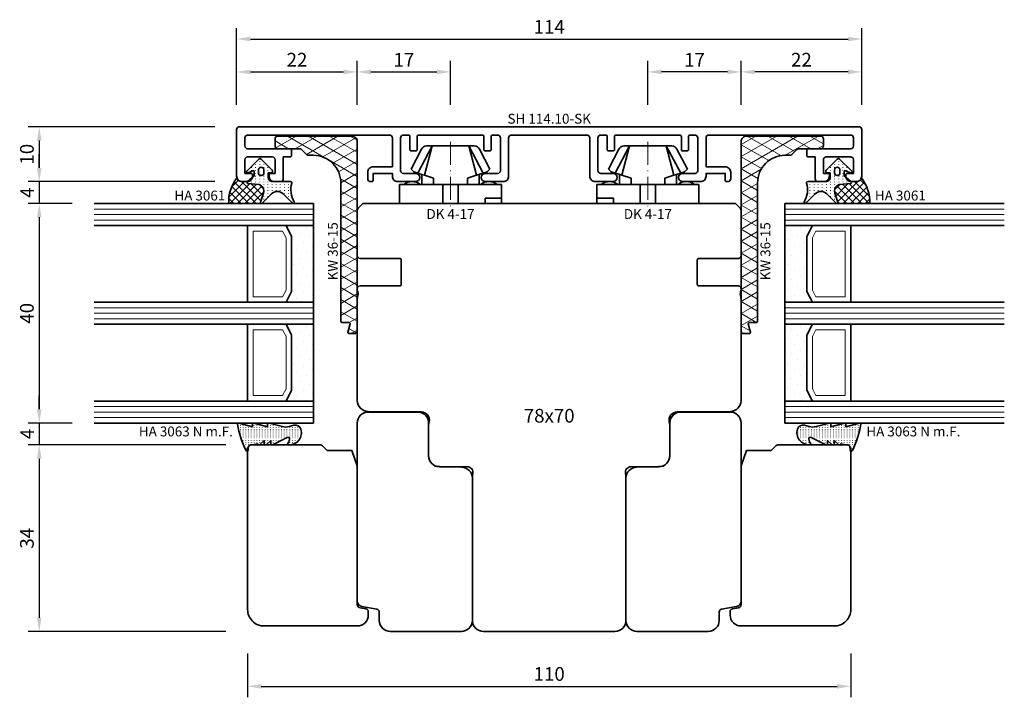
# Model space of a CAD drawing. Units: millimetres. Extents: x -85 to 3269, y -10100 to 93.
# Drawn here: x 1613 to 1793, y -4208 to -4084 of the extents above; entities that cross this region are included whole.
import ezdxf
from ezdxf.enums import TextEntityAlignment as Align

# ---------------------------------------------------------------- set-up
doc = ezdxf.new("R2010")
doc.units = ezdxf.units.MM
doc.linetypes.add('Strich-Punkt-Linie', pattern=[6.3, 4.2, -1.05, 0, -1.05])
doc.layers.get('Defpoints').update_dxf_attribs({"color": 141})
for name, color, linetype, lineweight in [('FT_00_Artikelnummern', 6, 'Continuous', 35), ('FT_00_Bemaßungen', 3, 'Continuous', 25), ('FT_00_Bemerkungen', 3, 'Continuous', 25), ('FT_00_Schraffuren', 8, 'Continuous', 18), ('FT_01_Holz', 43, 'Continuous', 35), ('FT_02_Glas', 140, 'Continuous', 35), ('FT_03_Aluminium', 240, 'Continuous', 35), ('FT_05_Dichtungen', 154, 'Continuous', 35), ('FT_06_Kunststoff', 4, 'Continuous', 35), ('FT__Mittellinien', 8, 'Strich-Punkt-Linie', 18)]:
    doc.layers.add(name, color=color, linetype=linetype, lineweight=lineweight)
doc.layers.get('0').off()
doc.styles.add('FT_2020_01.8', font='tahoma.ttf', dxfattribs={"height": 1.8})
doc.styles.add('FT_2020_02.5', font='tahoma.ttf', dxfattribs={"height": 2.5})
doc.dimstyles.new('FT_1zu1', dxfattribs={"dimtxt": 2.5, "dimasz": 2.5, "dimexe": 2, "dimexo": 4, "dimtad": 1, "dimtxsty": 'FT_2020_02.5', "dimcen": 2.5, "dimclrt": 6, "dimadec": 0, "dimazin": 0, "dimtfac": 1, "dimtix": 1, "dimtmove": 0, "dimatfit": 0, "dimfxl": 0, "dimarcsym": 0})

# ---------------------------------------------------------------- blocks, each defined once
blk = doc.blocks.new('GUTMANN_Halter_DK 4-17')
for p, q in [((-3.5, 8.5), (-3.5, 9.3)), ((0, 9.3), (-3.5, 9.3)), ((-1, 7.92), (-1, 9.3)), ((0, 9.3), (0, 2.35)), ((-6.3, 7.2), (-9.92, 5.28)), ((-6.3, 7.2), (-5.8, 6.7)), ((-3.5, 5.5), (-3.5, 8.5)), ((-1, 7.48), (-1, 7.92)), ((-1, 6.3), (-1, 7.48)), ((-10.5, 3.33), (-5.57, 5.98)), ((-5.57, 5.98), (-5.8, 6.7)), ((-5.41, 5.51), (-5.57, 5.98)), ((-5.17, 4.75), (-5.41, 5.51)), ((-3.5, 4.5), (-3.5, 5.5)), ((0, 6.3), (-1, 6.3)), ((-10.5, 3.33), (-5.17, 4.75)), ((-10.5, 4.1), (-10.5, 4.37)), ((-10.5, 3.33), (-10.5, 4.1)), ((-10.5, 3.33), (-10.5, 4.1)), ((-5.31, 5.2), (-3.5, 5.2)), ((-4.62, 3.07), (-5.17, 4.75)), ((-3.5, 3.18), (-3.5, 4.5)), ((-10.5, 0), (-10.5, 3.33)), ((-10.5, 0), (-10.5, 3.33)), ((-3.5, 3.07), (-4.62, 3.07)), ((-3.5, 2.35), (-3.5, 3.18)), ((-3.5, 1.41), (-3.5, 2.35)), ((0, 1.41), (0, 2.35)), ((-10.5, -3.33), (-10.5, 0)), ((0, 1.41), (-3.5, 1.41)), ((-3.5, 0), (-3.5, 1.41)), ((0, 0), (0, 1.41)), ((0, -1.41), (0, 0)), ((-3.5, -1.41), (-3.5, 0)), ((0, -1.41), (-3.5, -1.41)), ((-3.5, -2.35), (-3.5, -1.41)), ((0, -2.35), (0, -1.41)), ((-10.5, -3.33), (-5.17, -4.75)), ((-10.5, -3.33), (-5.57, -5.98)), ((-10.5, -4.37), (-10.5, -3.33)), ((-5.17, -4.75), (-4.62, -3.07)), ((-4.62, -3.07), (-3.5, -3.07)), ((-3.5, -3.07), (-3.5, -2.35)), ((-3.5, -3.18), (-3.5, -3.07)), ((-3.5, -4.5), (-3.5, -3.18)), ((0, -2.35), (0, -7.6)), ((-9.92, -5.28), (-6.3, -7.2)), ((-5.57, -5.98), (-5.31, -5.2)), ((-5.31, -5.2), (-5.17, -4.75)), ((-3.5, -5.2), (-5.31, -5.2)), ((-3.5, -5.2), (-3.5, -4.5)), ((-3.5, -5.5), (-3.5, -5.2)), ((-5.8, -6.7), (-6.3, -7.2)), ((-5.8, -6.7), (-5.57, -5.98)), ((-3.5, -7.48), (-3.5, -5.5)), ((-3.5, -8.5), (-3.5, -7.48)), ((-3.5, -9.3), (-3.5, -8.5)), ((0, -7.6), (0, -9.3)), ((-3.5, -9.3), (0, -9.3))]:
    blk.add_line(p, q)
for centre, radius, start, end in [((-1.5, 7), 2.5, 143.1301, 216.8699), ((-9.5, 4.37), 1, 115, 180), ((-9.5, -4.37), 1, 180, 245), ((-1.5, -7), 2.5, 143.1301, 216.8699)]:
    blk.add_arc(centre, radius, start, end)
at = {"layer": 'FT__Mittellinien'}
blk.add_line((-11.27, 0), (0.8, 0), dxfattribs=at)
at = {"layer": 'FT_00_Artikelnummern', "style": 'FT_2020_01.8'}
blk.add_attdef('ARTIKELNR', text='', height=1.8, rotation=90, dxfattribs=at).set_placement((1, 0), align=Align.TOP_CENTER)
blk = doc.blocks.new('*D2925')
at = {"layer": 'Defpoints', "color": 0}
for p in [(1675, -4093.59), (1653, -4103.59), (1675, -4103.59)]:
    blk.add_point(p, dxfattribs=at)
at = {"layer": 'FT_00_Bemaßungen', "color": 0, "lineweight": -2}
for p, q in [((1653, -4099.59), (1653, -4091.59)), ((1675, -4099.59), (1675, -4091.59)), ((1655.5, -4093.59), (1672.5, -4093.59))]:
    blk.add_line(p, q, dxfattribs=at)
at = {"layer": 'FT_00_Bemaßungen', "color": 0}
for points in [[(1655.5, -4093.17), (1655.5, -4094.01), (1653, -4093.59)], [(1672.5, -4094.01), (1672.5, -4093.17), (1675, -4093.59)]]:
    blk.add_solid(points, dxfattribs=at)
at = {"layer": 'FT_00_Bemaßungen', "color": 6, "insert": (1664, -4091.69), "char_height": 2.5, "attachment_point": 5, "style": 'FT_2020_02.5', "bg_fill": 3, "box_fill_scale": 1.1, "bg_fill_color": 256, "bg_fill_true_color": 13158600, "bg_fill_transparency": 0}
blk.add_mtext('22', dxfattribs=at)
blk = doc.blocks.new('*D2926')
at = {"layer": 'Defpoints', "color": 0}
for p in [(1767, -4087.59), (1653, -4103.59), (1767, -4103.59)]:
    blk.add_point(p, dxfattribs=at)
at = {"layer": 'FT_00_Bemaßungen', "color": 0, "lineweight": -2}
for p, q in [((1653, -4099.59), (1653, -4085.59)), ((1767, -4099.59), (1767, -4085.59)), ((1655.5, -4087.59), (1764.5, -4087.59))]:
    blk.add_line(p, q, dxfattribs=at)
at = {"layer": 'FT_00_Bemaßungen', "color": 0}
for points in [[(1655.5, -4087.17), (1655.5, -4088.01), (1653, -4087.59)], [(1764.5, -4088.01), (1764.5, -4087.17), (1767, -4087.59)]]:
    blk.add_solid(points, dxfattribs=at)
at = {"layer": 'FT_00_Bemaßungen', "color": 6, "insert": (1710, -4085.71), "char_height": 2.5, "attachment_point": 5, "style": 'FT_2020_02.5', "bg_fill": 3, "box_fill_scale": 1.1, "bg_fill_color": 256, "bg_fill_true_color": 13158600, "bg_fill_transparency": 0}
blk.add_mtext('114', dxfattribs=at)
blk = doc.blocks.new('*D2927')
at = {"layer": 'Defpoints', "color": 0}
for p in [(1692, -4093.59), (1675, -4103.59), (1692, -4103.59)]:
    blk.add_point(p, dxfattribs=at)
at = {"layer": 'FT_00_Bemaßungen', "color": 0, "lineweight": -2}
for p, q in [((1675, -4099.59), (1675, -4091.59)), ((1692, -4099.59), (1692, -4091.59)), ((1677.5, -4093.59), (1689.5, -4093.59))]:
    blk.add_line(p, q, dxfattribs=at)
at = {"layer": 'FT_00_Bemaßungen', "color": 0}
for points in [[(1677.5, -4093.17), (1677.5, -4094.01), (1675, -4093.59)], [(1689.5, -4094.01), (1689.5, -4093.17), (1692, -4093.59)]]:
    blk.add_solid(points, dxfattribs=at)
at = {"layer": 'FT_00_Bemaßungen', "color": 6, "insert": (1683.5, -4091.71), "char_height": 2.5, "attachment_point": 5, "style": 'FT_2020_02.5', "bg_fill": 3, "box_fill_scale": 1.1, "bg_fill_color": 256, "bg_fill_true_color": 13158600, "bg_fill_transparency": 0}
blk.add_mtext('17', dxfattribs=at)
blk = doc.blocks.new('*D2930')
at = {"layer": 'Defpoints', "color": 0}
for p in [(1745, -4093.59), (1745, -4103.59), (1767, -4103.59)]:
    blk.add_point(p, dxfattribs=at)
at = {"layer": 'FT_00_Bemaßungen', "color": 0, "lineweight": -2}
for p, q in [((1745, -4099.59), (1745, -4091.59)), ((1767, -4099.59), (1767, -4091.59)), ((1764.5, -4093.59), (1747.5, -4093.59))]:
    blk.add_line(p, q, dxfattribs=at)
at = {"layer": 'FT_00_Bemaßungen', "color": 0}
for points in [[(1747.5, -4093.17), (1747.5, -4094.01), (1745, -4093.59)], [(1764.5, -4094.01), (1764.5, -4093.17), (1767, -4093.59)]]:
    blk.add_solid(points, dxfattribs=at)
at = {"layer": 'FT_00_Bemaßungen', "color": 6, "insert": (1756, -4091.69), "char_height": 2.5, "attachment_point": 5, "style": 'FT_2020_02.5', "bg_fill": 3, "box_fill_scale": 1.1, "bg_fill_color": 256, "bg_fill_true_color": 13158600, "bg_fill_transparency": 0}
blk.add_mtext('22', dxfattribs=at)
blk = doc.blocks.new('*D2931')
at = {"layer": 'Defpoints', "color": 0}
for p in [(1728, -4093.59), (1728, -4103.59), (1745, -4103.59)]:
    blk.add_point(p, dxfattribs=at)
at = {"layer": 'FT_00_Bemaßungen', "color": 0, "lineweight": -2}
for p, q in [((1728, -4099.59), (1728, -4091.59)), ((1745, -4099.59), (1745, -4091.59)), ((1742.5, -4093.59), (1730.5, -4093.59))]:
    blk.add_line(p, q, dxfattribs=at)
at = {"layer": 'FT_00_Bemaßungen', "color": 0}
for points in [[(1730.5, -4093.17), (1730.5, -4094.01), (1728, -4093.59)], [(1742.5, -4094.01), (1742.5, -4093.17), (1745, -4093.59)]]:
    blk.add_solid(points, dxfattribs=at)
at = {"layer": 'FT_00_Bemaßungen', "color": 6, "insert": (1736.5, -4091.71), "char_height": 2.5, "attachment_point": 5, "style": 'FT_2020_02.5', "bg_fill": 3, "box_fill_scale": 1.1, "bg_fill_color": 256, "bg_fill_true_color": 13158600, "bg_fill_transparency": 0}
blk.add_mtext('17', dxfattribs=at)
blk = doc.blocks.new('GUTMANN_Setzholz_SH 114.10-SK')
blk.add_lwpolyline([(39, 1, -0.414214), (38, 0), (37.1, 0, -0.414214), (36.1, 1), (36.1, 1.3, -0.414214), (36.3, 1.5), (37.5, 1.5), (37.5, 4, 0.414214), (37, 4.5), (32.5, 4.5, 0.414214), (32, 4), (32, 1.5), (32.9, 1.5, -0.414214), (33.1, 1.3), (33.1, 1, -0.414214), (32.1, 0), (31, 0, -0.414214), (30.5, 0.5), (30.5, 4.5), (29.2, 4.5, -0.414214), (29, 4.7), (29, 5.8, -0.414214), (29.2, 6), (37, 6, 0.414214), (37.5, 6.5), (37.5, 8, 0.414214), (37, 8.5), (11.1, 8.5, 0.414214), (10.6, 8), (10.6, 2.7), (14.1, 2.7, -0.414214), (15.1, 1.7), (15.1, 0.5, -0.414214), (14.6, 0), (14.3, 0, -0.414214), (14.1, 0.2), (14.1, 1.5), (10.6, 1.5), (10.6, 1, -0.414214), (9.6, 0), (6.35, 0, -1), (6.35, 1.5), (8.6, 1.5, 0.414214), (9.1, 2), (9.1, 8, 0.414214), (8.6, 8.5), (7.7, 8.5, 0.414214), (7.4, 8.2), (7.4, 5.8, -0.414214), (7.2, 5.6), (6.3, 5.6, -0.414214), (6.1, 5.8), (6.1, 8.2, 0.414214), (5.8, 8.5), (-5.8, 8.5, 0.414214), (-6.1, 8.2), (-6.1, 5.8, -0.414214), (-6.3, 5.6), (-7.2, 5.6, -0.414214), (-7.4, 5.8), (-7.4, 8.2, 0.414214), (-7.7, 8.5), (-8.6, 8.5, 0.414214), (-9.1, 8), (-9.1, 2, 0.414214), (-8.6, 1.5), (-6.35, 1.5, -1), (-6.35, 0), (-9.6, 0, -0.414214), (-10.6, 1), (-10.6, 8, 0.414214), (-11.1, 8.5), (-24.9, 8.5, 0.414214), (-25.4, 8), (-25.4, 1, -0.414214), (-26.4, 0), (-29.65, 0, -1), (-29.65, 1.5), (-27.4, 1.5, 0.414214), (-26.9, 2), (-26.9, 8, 0.414214), (-27.4, 8.5), (-28.3, 8.5, 0.414214), (-28.6, 8.2), (-28.6, 5.8, -0.414214), (-28.8, 5.6), (-29.7, 5.6, -0.414214), (-29.9, 5.8), (-29.9, 8.2, 0.414214), (-30.2, 8.5), (-41.8, 8.5, 0.414214), (-42.1, 8.2), (-42.1, 5.8, -0.414214), (-42.3, 5.6), (-43.2, 5.6, -0.414214), (-43.4, 5.8), (-43.4, 8.2, 0.414214), (-43.7, 8.5), (-44.6, 8.5, 0.414214), (-45.1, 8), (-45.1, 2, 0.414214), (-44.6, 1.5), (-42.35, 1.5, -1), (-42.35, 0), (-45.6, 0, -0.414214), (-46.6, 1), (-46.6, 1.5), (-50.1, 1.5), (-50.1, 0.2, -0.414214), (-50.3, 0), (-50.6, 0, -0.414214), (-51.1, 0.5), (-51.1, 1.7, -0.414214), (-50.1, 2.7), (-46.6, 2.7), (-46.6, 8, 0.414214), (-47.1, 8.5), (-73, 8.5, 0.414214), (-73.5, 8), (-73.5, 6.5, 0.414214), (-73, 6), (-65.2, 6, -0.414214), (-65, 5.8), (-65, 4.7, -0.414214), (-65.2, 4.5), (-66.5, 4.5), (-66.5, 0.5, -0.414214), (-67, 0), (-68.1, 0, -0.414214), (-69.1, 1), (-69.1, 1.3, -0.414214), (-68.9, 1.5), (-68, 1.5), (-68, 4, 0.414214), (-68.5, 4.5), (-73, 4.5, 0.414214), (-73.5, 4), (-73.5, 1.5), (-72.3, 1.5, -0.414214), (-72.1, 1.3), (-72.1, 1, -0.414214), (-73.1, 0), (-74, 0, -0.414214), (-75, 1), (-75, 9.5, -0.414214), (-74.5, 10), (38.5, 10, -0.414214), (39, 9.5)], format="xyb", close=True)
at = {"layer": 'FT_00_Artikelnummern', "style": 'FT_2020_01.8'}
blk.add_attdef('ARTIKELNR', text='', height=1.8, dxfattribs=at).set_placement((-18, 10), align=Align.BOTTOM_CENTER)
blk = doc.blocks.new('Holz_Blendrahmen_IV78x70_Vorlage')
blk.add_lwpolyline([(78, 47, 0.414214), (76, 49), (49.88, 49, 0.056077), (49.21, 48.93, -0.47879), (47.99, 49.89), (47.95, 55.02, 0.41166), (45.95, 57), (40.47, 57), (39.75, 56.87, -0.463654), (37.99, 58.34), (37.9, 68.02, 0.41166), (35.9, 70), (17.47, 70), (16.75, 69.87, -0.157678), (15.83, 70), (15.5, 70, 0.414214), (15, 69.5), (15, 62.3, -0.414214), (14.7, 62), (10.3, 62, -0.414214), (10, 62.3), (10, 69.5, 0.414214), (9.5, 70), (1.21, 70, 0.198912), (0.85, 69.85), (0, 69)], format="xyb")
blk = doc.blocks.new('Holz_Setzholz_IV78x_70')
for p, q in [((-34, 0), (34, 0)), ((-12, -78), (12, -78))]:
    blk.add_line(p, q)
at = {"xscale": -1, "rotation": 90}
blk.add_blockref('Holz_Blendrahmen_IV78x70_Vorlage', (35, 0), dxfattribs=at)
at = {"rotation": 270}
blk.add_blockref('Holz_Blendrahmen_IV78x70_Vorlage', (-35, 0), dxfattribs=at)
at = {"layer": 'FT_00_Bemerkungen', "style": 'FT_2020_02.5', "flags": 8}
blk.add_attdef('Kantelbezeichnung', text='', height=2.5, dxfattribs=at).set_placement((0, -39), align=Align.MIDDLE)
blk = doc.blocks.new('Holz_IV78_FüllstückFestverglasung_Verglasungsleiste')
blk.add_lwpolyline([(74, 90, -0.414214), (77, 87), (77, 70, -0.414214), (75, 68), (74.37, 68, -0.36397), (73.88, 68.41), (73.69, 69.5, 0.36397), (73.1, 70), (47.79, 70), (45, 71.01), (45, 75.5), (44.15, 76.35, -0.198912), (44, 76.71), (44, 80.5), (44, 80.5), (44, 83.5), (44, 83.5), (44, 89.5), (44.5, 90)], format="xyb", close=True)
blk = doc.blocks.new('Holz_IV78_FüllstückFestverglasung')
blk.add_lwpolyline([(38, 68), (38, 59, 0.414214), (40, 57), (46, 57, -0.41166), (48, 55.02), (48.04, 50.98, 0.41166), (50.04, 49), (76, 49, 0.414214), (78, 51), (78, 64, 0.414214), (76, 66), (74.42, 66, -0.36397), (73.93, 66.41), (73.44, 69.17, 0.36397), (72.46, 70), (40, 70, 0.414214)], format="xyb", close=True)
blk.add_blockref('Holz_IV78_FüllstückFestverglasung_Verglasungsleiste', (0, 0))
blk = doc.blocks.new('Glas_40 mm_4-14-4-14-4')
at = {"layer": 'FT_00_Schraffuren'}
h = blk.add_hatch(dxfattribs=at)
h.set_pattern_fill('DOTS', color=256, angle=45, style=0)
h.set_pattern_definition([(45, (41, -6), (-0.561266, 1.6838), [0, -1.5875])])
h.paths.add_polyline_path([(18, 5), (16, 4), (6, 4), (4, 5), (4, 0), (18, 0)])
h.paths.add_polyline_path([(36, 5), (34, 4), (24, 4), (22, 5), (22, 0), (36, 0)])
for p, q in [((18, 12), (4, 12)), ((36, 12), (22, 12))]:
    blk.add_line(p, q)
for points in [[(0, 40), (0, 0), (4, 0), (4, 40)], [(18, 40), (18, 0), (22, 0), (22, 40)], [(36, 40), (36, 0), (40, 0), (40, 40)]]:
    blk.add_lwpolyline(points)
for points in [[(18, 5), (16, 4), (6, 4), (4, 5), (4, 0), (18, 0)], [(36, 5), (34, 4), (24, 4), (22, 5), (22, 0), (36, 0)]]:
    blk.add_lwpolyline(points, close=True)
for p, q in [((1, 0), (1, 40)), ((2, 0), (2, 40)), ((3, 0), (3, 40)), ((19, 0), (19, 40)), ((20, 0), (20, 40)), ((21, 0), (21, 40)), ((37, 0), (37, 40)), ((38, 0), (38, 40)), ((39, 0), (39, 40)), ((4, 12), (4, 5)), ((18, 5), (18, 12))]:
    blk.add_line(p, q, dxfattribs=at)
for points in [[(15.76, 5), (17, 5.62), (17, 11), (5, 11), (5, 5.62), (6.24, 5)], [(33.76, 5), (35, 5.62), (35, 11), (23, 11), (23, 5.62), (24.24, 5)]]:
    blk.add_lwpolyline(points, close=True, dxfattribs=at)
blk = doc.blocks.new('GUTMANN_Dichtung_HA 3061')
at = {"layer": 'FT_00_Schraffuren'}
h = blk.add_hatch(dxfattribs=at)
h.set_pattern_fill('ANSI37', color=256, scale=0.3, style=0)
edge = h.paths.add_edge_path()
edge.add_arc((0.44, 2.21), 1, 0, 70.9233, ccw=False)
edge.add_line((1.44, 2.21), (1.44, 1.31))
edge.add_arc((0.44, 1.31), 1, 357.9875, 360, ccw=False)
edge.add_arc((1.57, 1.13), 0.2, 23.7269, 130.9571, ccw=False)
edge.add_line((1.76, 1.21), (1.96, -0.89))
edge.add_arc((3.2, -0.44), 1.32, 199.9535, 286.2266)
edge.add_line((3.57, -1.71), (5.17, -1.12))
edge.add_arc((5.24, -1.31), 0.2, 0, 110, ccw=False)
edge.add_line((5.44, -1.31), (5.44, 4.66))
edge.add_arc((5.1, -2.29), 6.96, 87.1785, 128.4751)
h = blk.add_hatch(dxfattribs=at)
h.set_pattern_fill('ACAD_ISO07W100', color=256, scale=0.15, style=0)
h.set_pattern_definition([(0, (-1188.9015, 853.0434), (-9e-17, -0.75), [0.075, -0.45])])
h.paths.add_polyline_path([(0.37, 0), (-0.37, 0, -0.54407), (-0.55, 0.28), (-0.16, 1.16, 0.833147), (-0.48, 1.38), (-2.68, -0.82, 0.414214), (-2.68, -1.24), (-0.65, -3.27, 0.198912), (-0.44, -3.36, 0.414214), (-0.14, -3.06), (-0.14, -2.56), (0.64, -2.56, -0.414214), (1.44, -3.36), (1.44, -6.67, 0.505268), (1.7, -6.86, -0.214433), (5.14, -7.29, 0.132103), (5.24, -7.31, 0.414214), (5.44, -7.11, 0.198912), (5.38, -6.97), (3.68, -5.27, -0.198901), (3.24, -4.21, -0.198923), (3.68, -3.16), (5.38, -1.45, 0.198912), (5.44, -1.31, 0.403809), (5.25, -1.11, 0.096477), (5.17, -1.13), (3.57, -1.71, -0.395287), (1.96, -0.89), (1.76, 1.21, 0.555868), (1.42, 1.25)])
h.paths.add_polyline_path([(-1.17, -1.26, -0.414214), (-0.67, -0.76), (-0.17, -0.76, -0.414214), (0.33, -1.26, -0.414214), (-0.17, -1.76), (-0.67, -1.76, -0.414214)], flags=16)
for points in [[(-0.37, 0), (0.37, 0), (0.37, 0), (1.42, 1.25), (1.42, 1.25, -0.555868), (1.76, 1.21), (1.76, 1.21), (1.96, -0.89), (1.96, -0.89, 0.395287), (3.57, -1.71), (3.57, -1.71), (5.17, -1.13), (5.17, -1.13, -0.096477), (5.25, -1.11), (5.25, -1.11, -0.403809), (5.44, -1.31), (5.44, -1.31, -0.198912), (5.38, -1.45), (5.38, -1.45), (3.68, -3.16), (3.68, -3.16, 0.198923), (3.24, -4.21), (3.24, -4.21, 0.198901), (3.68, -5.27), (3.68, -5.27), (5.38, -6.97), (5.38, -6.97, -0.198912), (5.44, -7.11), (5.44, -7.11, -0.414214), (5.24, -7.31), (5.24, -7.31, -0.132103), (5.14, -7.29), (5.14, -7.29, 0.214433), (1.7, -6.86), (1.7, -6.86, -0.505268), (1.44, -6.67), (1.44, -6.67), (1.44, -3.36), (1.44, -3.36, 0.414214), (0.64, -2.56), (0.64, -2.56), (-0.14, -2.56), (-0.14, -2.56), (-0.14, -3.06), (-0.14, -3.06, -0.414214), (-0.44, -3.36), (-0.44, -3.36, -0.198912), (-0.65, -3.27), (-0.65, -3.27), (-2.68, -1.24), (-2.68, -1.24, -0.414214), (-2.68, -0.82), (-2.68, -0.82), (-0.48, 1.38), (-0.48, 1.38, -0.833147), (-0.16, 1.16), (-0.16, 1.16), (-0.55, 0.28), (-0.55, 0.28, 0.54407), (-0.37, 0), (-0.37, 0), (-0.37, 0), (-0.37, 0), (-0.37, 0), (-0.37, 0), (-0.37, 0), (-0.37, 0), (-0.37, 0), (-0.37, 0), (-0.37, 0), (-0.37, 0), (-0.37, 0), (-0.37, 0), (-0.37, 0), (-0.37, 0), (-0.37, 0), (-0.37, 0), (-0.37, 0), (-0.37, 0), (-0.37, 0), (-0.37, 0), (-0.37, 0), (-0.37, 0), (-0.37, 0), (-0.37, 0), (-0.37, 0), (-0.37, 0), (-0.37, 0), (-0.37, 0), (-0.37, 0)], [(-0.67, -0.76, 0.414214), (-1.17, -1.26), (-1.17, -1.26, 0.414214), (-0.67, -1.76), (-0.67, -1.76), (-0.17, -1.76), (-0.17, -1.76, 0.414214), (0.33, -1.26), (0.33, -1.26, 0.414214), (-0.17, -0.76), (-0.17, -0.76), (-0.67, -0.76), (-0.67, -0.76), (-0.67, -0.76), (-0.67, -0.76), (-0.67, -0.76), (-0.67, -0.76), (-0.67, -0.76)]]:
    blk.add_lwpolyline(points, format="xyb", close=True)
blk.add_arc((5.1, -2.29), 6.96, 87.1785, 128.4751)
at = {"layer": 'FT_00_Artikelnummern', "style": 'FT_2020_01.8'}
blk.add_attdef('ARTIKELNR', text='', height=1.8, rotation=90, dxfattribs=at).set_placement((5.44, 5.61), align=Align.BOTTOM_LEFT)
blk = doc.blocks.new('GUTMANN_Kunststoffwinkel_KW 36-15')
at = {"layer": 'FT_00_Schraffuren'}
h = blk.add_hatch(dxfattribs=at)
h.set_pattern_fill('DIAMONDS', color=256, scale=0.3, style=0)
edge = h.paths.add_edge_path()
edge.add_line((33.45, 1.7), (31.95, 1.3))
edge.add_arc((31.9, 1.49), 0.2, 180, 285, ccw=False)
edge.add_line((31.7, 1.49), (31.7, 2.8))
edge.add_arc((31.5, 2.8), 0.2, 0, 90)
edge.add_line((31.5, 3), (31.2, 3))
edge.add_line((31.2, 3), (6.2, 3))
edge.add_arc((6.2, 8), 5, 180, 270, ccw=False)
edge.add_line((1.2, 8), (1.2, 8.89))
edge.add_arc((0.7, 8.89), 0.5, 360, 405)
edge.add_line((1.05, 9.25), (0.15, 10.16))
edge.add_arc((0.5, 10.51), 0.5, 180, 225, ccw=False)
edge.add_line((0, 10.51), (0, 14.5))
edge.add_arc((-0.5, 14.5), 0.5, 0, 90)
edge.add_line((-0.5, 15), (-1.8, 15))
edge.add_arc((-1.8, 14.5), 0.5, 90, 180)
edge.add_line((-2.3, 14.5), (-2.3, 1))
edge.add_arc((-1.3, 1), 1, 180, 270)
edge.add_line((-1.3, 0), (33.2, 0))
edge.add_arc((33.2, 0.5), 0.5, 270, 360)
edge.add_line((33.7, 0.5), (33.7, 1.5))
edge.add_arc((33.5, 1.5), 0.203, 358.9683, 463.9683)
blk.add_lwpolyline([(33.45, 1.7), (31.95, 1.3, -0.493145), (31.7, 1.49), (31.7, 2.8, 0.414214), (31.5, 3), (31.2, 3), (6.2, 3, -0.414214), (1.2, 8), (1.2, 8.89, 0.198912), (1.05, 9.25), (0.15, 10.16, -0.198912), (0, 10.51), (0, 14.5, 0.414214), (-0.5, 15), (-1.8, 15, 0.414214), (-2.3, 14.5), (-2.3, 1, 0.414214), (-1.3, 0), (33.2, 0, 0.414214), (33.7, 0.5), (33.7, 1.5, 0.493145)], format="xyb", close=True)
at = {"layer": 'FT_00_Artikelnummern', "style": 'FT_2020_01.8'}
blk.add_attdef('ARTIKELNR', text='', height=1.8, dxfattribs=at).set_placement((18.7, 3), align=Align.BOTTOM_CENTER)
blk = doc.blocks.new('*D2933')
at = {"layer": 'Defpoints', "color": 0}
for p in [(1653, -4103.59), (1617, -4113.59), (1653, -4113.59)]:
    blk.add_point(p, dxfattribs=at)
at = {"layer": 'FT_00_Bemaßungen', "color": 0, "lineweight": -2}
for p, q in [((1649, -4103.59), (1615, -4103.59)), ((1617, -4106.09), (1617, -4111.09)), ((1649, -4113.59), (1615, -4113.59))]:
    blk.add_line(p, q, dxfattribs=at)
at = {"layer": 'FT_00_Bemaßungen', "color": 0}
for points in [[(1617.42, -4106.09), (1616.58, -4106.09), (1617, -4103.59)], [(1616.58, -4111.09), (1617.42, -4111.09), (1617, -4113.59)]]:
    blk.add_solid(points, dxfattribs=at)
at = {"layer": 'FT_00_Bemaßungen', "color": 6, "insert": (1615.07, -4108.59), "char_height": 2.5, "attachment_point": 5, "rotation": 90, "style": 'FT_2020_02.5'}
blk.add_mtext('10', dxfattribs=at)
blk = doc.blocks.new('*D2934')
at = {"layer": 'Defpoints', "color": 0}
for p in [(1653, -4113.59), (1617, -4117.59), (1627, -4117.59)]:
    blk.add_point(p, dxfattribs=at)
at = {"layer": 'FT_00_Bemaßungen', "color": 0, "lineweight": -2}
for p, q in [((1617, -4111.09), (1617, -4108.59)), ((1649, -4113.59), (1615, -4113.59)), ((1617, -4113.59), (1617, -4117.59)), ((1623, -4117.59), (1615, -4117.59)), ((1617, -4120.09), (1617, -4122.59))]:
    blk.add_line(p, q, dxfattribs=at)
at = {"layer": 'FT_00_Bemaßungen', "color": 0}
for points in [[(1616.58, -4111.09), (1617.42, -4111.09), (1617, -4113.59)], [(1617.42, -4120.09), (1616.58, -4120.09), (1617, -4117.59)]]:
    blk.add_solid(points, dxfattribs=at)
at = {"layer": 'FT_00_Bemaßungen', "color": 6, "insert": (1615.13, -4115.59), "char_height": 2.5, "attachment_point": 5, "rotation": 90, "style": 'FT_2020_02.5'}
blk.add_mtext('4', dxfattribs=at)
blk = doc.blocks.new('*D2935')
at = {"layer": 'Defpoints', "color": 0}
for p in [(1627, -4117.59), (1617, -4157.59), (1627, -4157.59)]:
    blk.add_point(p, dxfattribs=at)
at = {"layer": 'FT_00_Bemaßungen', "color": 0, "lineweight": -2}
for p, q in [((1623, -4117.59), (1615, -4117.59)), ((1617, -4120.09), (1617, -4155.09)), ((1623, -4157.59), (1615, -4157.59))]:
    blk.add_line(p, q, dxfattribs=at)
at = {"layer": 'FT_00_Bemaßungen', "color": 0}
for points in [[(1617.42, -4120.09), (1616.58, -4120.09), (1617, -4117.59)], [(1616.58, -4155.09), (1617.42, -4155.09), (1617, -4157.59)]]:
    blk.add_solid(points, dxfattribs=at)
at = {"layer": 'FT_00_Bemaßungen', "color": 6, "insert": (1615.07, -4137.59), "char_height": 2.5, "attachment_point": 5, "rotation": 90, "style": 'FT_2020_02.5'}
blk.add_mtext('40', dxfattribs=at)
blk = doc.blocks.new('*D2936')
at = {"layer": 'Defpoints', "color": 0}
for p in [(1627, -4157.59), (1617, -4161.59), (1655, -4161.59)]:
    blk.add_point(p, dxfattribs=at)
at = {"layer": 'FT_00_Bemaßungen', "color": 0, "lineweight": -2}
for p, q in [((1617, -4155.09), (1617, -4152.59)), ((1623, -4157.59), (1615, -4157.59)), ((1617, -4157.59), (1617, -4161.59)), ((1651, -4161.59), (1615, -4161.59)), ((1617, -4164.09), (1617, -4166.59))]:
    blk.add_line(p, q, dxfattribs=at)
at = {"layer": 'FT_00_Bemaßungen', "color": 0}
for points in [[(1616.58, -4155.09), (1617.42, -4155.09), (1617, -4157.59)], [(1617.42, -4164.09), (1616.58, -4164.09), (1617, -4161.59)]]:
    blk.add_solid(points, dxfattribs=at)
at = {"layer": 'FT_00_Bemaßungen', "color": 6, "insert": (1615.13, -4159.59), "char_height": 2.5, "attachment_point": 5, "rotation": 90, "style": 'FT_2020_02.5'}
blk.add_mtext('4', dxfattribs=at)
blk = doc.blocks.new('*D2937')
at = {"layer": 'Defpoints', "color": 0}
for p in [(1655, -4161.59), (1617, -4195.59), (1655, -4195.59)]:
    blk.add_point(p, dxfattribs=at)
at = {"layer": 'FT_00_Bemaßungen', "color": 0, "lineweight": -2}
for p, q in [((1651, -4161.59), (1615, -4161.59)), ((1617, -4164.09), (1617, -4193.09)), ((1651, -4195.59), (1615, -4195.59))]:
    blk.add_line(p, q, dxfattribs=at)
at = {"layer": 'FT_00_Bemaßungen', "color": 0}
for points in [[(1617.42, -4164.09), (1616.58, -4164.09), (1617, -4161.59)], [(1616.58, -4193.09), (1617.42, -4193.09), (1617, -4195.59)]]:
    blk.add_solid(points, dxfattribs=at)
at = {"layer": 'FT_00_Bemaßungen', "color": 6, "insert": (1615.07, -4178.59), "char_height": 2.5, "attachment_point": 5, "rotation": 90, "style": 'FT_2020_02.5'}
blk.add_mtext('34', dxfattribs=at)
blk = doc.blocks.new('GUTMANN_Dichtung_HA 3063 N m.F.')
at = {"layer": 'FT_00_Schraffuren'}
h = blk.add_hatch(dxfattribs=at)
h.set_pattern_fill('ACAD_ISO07W100', color=256, scale=0.1, style=0)
h.set_pattern_definition([(0, (-941.5072, -698.67714), (0, 0.5), [0.05, -0.3])])
h.paths.add_polyline_path([(-3.77, 8.34, 0.464266), (-4, 8.14, 0.066064), (-3.99, 8.09), (-3.32, 5.59), (-3.8, 5.59, 0.49379), (-3.99, 5.34), (-3.32, 2.85), (-3.8, 2.85, 0.49379), (-3.99, 2.59), (-3.34, 0.16, -0.133893), (-3.34, -1.08), (-3.58, -1.94, 0.411903), (-2.85, -3.23, 0.4977), (0, -1.08), (0, -0.86, 0.478777), (-0.21, -0.76, -0.120609), (-1.03, -1.15, -0.623901), (-1.36, -0.72), (-0.02, 1.96, 0.557399), (-0.2, 2.25), (-0.79, 2.25), (-0.05, 3.13, 0.637907), (-0.2, 3.46), (-0.79, 3.46), (-0.05, 4.34, 0.637907), (-0.2, 4.67), (0.01, 5.98, -0.342926), (0.45, 6.4), (0.93, 6.41, 0.792758), (1.02, 6.79, 0.073265)])
blk.add_lwpolyline([(-3.77, 8.34, 0.464266), (-4, 8.14, 0.066064), (-3.99, 8.09), (-3.32, 5.59), (-3.8, 5.59, 0.49379), (-3.99, 5.34), (-3.32, 2.85), (-3.8, 2.85, 0.49379), (-3.99, 2.59), (-3.34, 0.16, -0.133893), (-3.34, -1.08), (-3.58, -1.94, 0.411903), (-2.85, -3.23, 0.4977), (0, -1.08), (0, -0.86, 0.478777), (-0.21, -0.76, -0.120609), (-1.03, -1.15, -0.623901), (-1.36, -0.72), (-0.02, 1.96, 0.557399), (-0.2, 2.25), (-0.79, 2.25), (-0.05, 3.13, 0.637907), (-0.2, 3.46), (-0.79, 3.46), (-0.05, 4.34, 0.637907), (-0.2, 4.67), (0.01, 5.98, -0.342926), (0.45, 6.4), (0.93, 6.41, 0.792758), (1.02, 6.79, 0.073265)], format="xyb", close=True)
blk.add_point((0, 4.7))
at = {"layer": 'FT_00_Artikelnummern', "style": 'FT_2020_01.8'}
blk.add_attdef('ARTIKELNR', text='', height=1.8, rotation=90, dxfattribs=at).set_placement((-1, 9.34), align=Align.BOTTOM_LEFT)
blk = doc.blocks.new('*D2953')
at = {"layer": 'Defpoints', "color": 0}
for p in [(1655, -4195.59), (1765, -4195.59), (1765, -4205.59)]:
    blk.add_point(p, dxfattribs=at)
at = {"layer": 'FT_00_Bemaßungen', "color": 0, "lineweight": -2}
for p, q in [((1655, -4199.59), (1655, -4207.59)), ((1765, -4199.59), (1765, -4207.59)), ((1657.5, -4205.59), (1762.5, -4205.59))]:
    blk.add_line(p, q, dxfattribs=at)
at = {"layer": 'FT_00_Bemaßungen', "color": 0}
for points in [[(1657.5, -4205.17), (1657.5, -4206.01), (1655, -4205.59)], [(1762.5, -4206.01), (1762.5, -4205.17), (1765, -4205.59)]]:
    blk.add_solid(points, dxfattribs=at)
at = {"layer": 'FT_00_Bemaßungen', "color": 6, "insert": (1710, -4203.66), "char_height": 2.5, "attachment_point": 5, "style": 'FT_2020_02.5', "bg_fill": 3, "box_fill_scale": 1.1, "bg_fill_color": 256, "bg_fill_true_color": 13158600, "bg_fill_transparency": 0}
blk.add_mtext('110', dxfattribs=at)

msp = doc.modelspace()

# ---------------------------------------------------------------- block references
at = {"layer": 'FT_01_Holz'}
msp.add_blockref('Holz_Setzholz_IV78x_70', (1710, -4117.589), dxfattribs=at).add_auto_attribs({'Kantelbezeichnung': '78x70'})
at = {"layer": 'FT_01_Holz', "xscale": -1, "rotation": 89.99999999999997}
msp.add_blockref('Holz_IV78_FüllstückFestverglasung', (1745, -4117.589), dxfattribs=at)
at = {"layer": 'FT_01_Holz', "rotation": 270}
msp.add_blockref('Holz_IV78_FüllstückFestverglasung', (1675, -4117.589), dxfattribs=at)
at = {"layer": 'FT_02_Glas', "xscale": -1, "rotation": 89.99999999999987}
msp.add_blockref('Glas_40 mm_4-14-4-14-4', (1667, -4117.588), dxfattribs=at)
at = {"layer": 'FT_02_Glas', "rotation": 270.0000000000001}
msp.add_blockref('Glas_40 mm_4-14-4-14-4', (1753, -4117.588), dxfattribs=at)
at = {"layer": 'FT_03_Aluminium'}
msp.add_blockref('GUTMANN_Setzholz_SH 114.10-SK', (1728, -4113.589), dxfattribs=at).add_auto_attribs({'ARTIKELNR': 'SH 114.10-SK'})
at = {"layer": 'FT_05_Dichtungen'}
ref = msp.add_blockref('GUTMANN_Dichtung_HA 3061', (1656.212, -4112.146), dxfattribs=dict(at, xscale=-1, rotation=89.99999999999987))
ref.add_attrib('ARTIKELNR', 'HA 3061', dxfattribs={"layer": 'FT_00_Artikelnummern', "height": 1.8, "style": 'FT_2020_01.8'}).set_placement((1641.648, -4117.589), align=Align.BOTTOM_LEFT)
at = {"layer": 'FT_05_Dichtungen', "rotation": 270.0000000000001}
msp.add_blockref('GUTMANN_Dichtung_HA 3061', (1763.788, -4112.146), dxfattribs=at).add_auto_attribs({'ARTIKELNR': 'HA 3061'})
at = {"layer": 'FT_05_Dichtungen'}
ref = msp.add_blockref('GUTMANN_Dichtung_HA 3063 N m.F.', (1661.5, -4161.588), dxfattribs=dict(at, xscale=-1, rotation=89.99999999999991))
ref.add_attrib('ARTIKELNR2', 'HA 3063 N m.F.', dxfattribs={"layer": 'FT_00_Artikelnummern', "height": 1.8, "style": 'FT_2020_01.8'}).set_placement((1635.161, -4160.59), align=Align.BOTTOM_LEFT)
ref = msp.add_blockref('GUTMANN_Dichtung_HA 3063 N m.F.', (1758.5, -4161.588), dxfattribs=dict(at, rotation=270.0000000000001))
ref.add_attrib('ARTIKELNR2', 'HA 3063 N m.F.', dxfattribs={"layer": 'FT_00_Artikelnummern', "height": 1.8, "style": 'FT_2020_01.8'}).set_placement((1767.839, -4160.59), align=Align.BOTTOM_LEFT)
at = {"layer": 'FT_06_Kunststoff'}
ref = msp.add_blockref('GUTMANN_Kunststoffwinkel_KW 36-15', (1675, -4107.589), dxfattribs=dict(at, xscale=-1, rotation=89.99999999999987))
ref.add_attrib('ARTIKELNR', 'KW 36-15', dxfattribs={"layer": 'FT_00_Artikelnummern', "height": 1.8, "rotation": 90, "style": 'FT_2020_01.8'}).set_placement((1672, -4126.289), align=Align.BOTTOM_CENTER)
at = {"layer": 'FT_06_Kunststoff', "rotation": 270}
msp.add_blockref('GUTMANN_Halter_DK 4-17', (1692, -4117.589), dxfattribs=at).add_auto_attribs({'ARTIKELNR': 'DK 4-17'})
at = {"layer": 'FT_06_Kunststoff'}
ref = msp.add_blockref('GUTMANN_Halter_DK 4-17', (1728, -4117.589), dxfattribs=dict(at, xscale=-1, rotation=89.9999999999998))
ref.add_attrib('ARTIKELNR', 'DK 4-17', dxfattribs={"layer": 'FT_00_Artikelnummern', "height": 1.8, "style": 'FT_2020_01.8'}).set_placement((1728, -4118.589), align=Align.TOP_CENTER)
ref = msp.add_blockref('GUTMANN_Kunststoffwinkel_KW 36-15', (1745, -4107.589), dxfattribs=dict(at, rotation=270.0000000000001))
ref.add_attrib('ARTIKELNR', 'KW 36-15', dxfattribs={"layer": 'FT_00_Artikelnummern', "height": 1.8, "rotation": 90, "style": 'FT_2020_01.8'}).set_placement((1750.898, -4126.289), align=Align.BOTTOM_CENTER)

# ---------------------------------------------------------------- dimensions: what is measured, and where the dimension line sits
at = {"layer": 'FT_00_Bemaßungen'}
for base, p1, p2, picture, middle in [((1617, -4117.588), (1653, -4113.589), (1627, -4117.588), '*D2934', (1615.125, -4115.588)), ((1617, -4157.588), (1627, -4117.588), (1627, -4157.588), '*D2935', (1615.073, -4137.588)), ((1617, -4161.588), (1627, -4157.588), (1655, -4161.588), '*D2936', (1615.125, -4159.588)), ((1617, -4195.589), (1655, -4161.588), (1655, -4195.589), '*D2937', (1615.073, -4178.588))]:
    dim = msp.add_linear_dim(base=base, p1=p1, p2=p2, angle=90, dimstyle='FT_1zu1', override={"dimtfill": 0}, dxfattribs=at)
    dim.commit()
    dim.dimension.update_dxf_attribs({"geometry": picture, "text_midpoint": middle})

# ---------------------------------------------------------------- next in the draw order: dimensions: what is measured, and where the dimension line sits
dim = msp.add_linear_dim(base=(1675, -4093.589), p1=(1653, -4103.589), p2=(1675, -4103.589), dimstyle='FT_1zu1', dxfattribs=at)
dim.commit()
dim.dimension.update_dxf_attribs({"geometry": '*D2925', "text_midpoint": (1664, -4091.687)})
dim = msp.add_linear_dim(base=(1765, -4205.589), p1=(1655, -4195.589), p2=(1765, -4195.589), angle=180, dimstyle='FT_1zu1', dxfattribs=at)
dim.commit()
dim.dimension.update_dxf_attribs({"geometry": '*D2953', "text_midpoint": (1710, -4203.661)})

# ---------------------------------------------------------------- next in the draw order: dimensions: what is measured, and where the dimension line sits
dim = msp.add_linear_dim(base=(1767, -4087.589), p1=(1653, -4103.589), p2=(1767, -4103.589), dimstyle='FT_1zu1', dxfattribs=at)
dim.commit()
dim.dimension.update_dxf_attribs({"geometry": '*D2926', "text_midpoint": (1710, -4085.71)})

# ---------------------------------------------------------------- next in the draw order: dimensions: what is measured, and where the dimension line sits
dim = msp.add_linear_dim(base=(1692, -4093.589), p1=(1675, -4103.589), p2=(1692, -4103.589), dimstyle='FT_1zu1', dxfattribs=at)
dim.commit()
dim.dimension.update_dxf_attribs({"geometry": '*D2927', "text_midpoint": (1683.5, -4091.71)})
dim = msp.add_linear_dim(base=(1745, -4093.589), p1=(1767, -4103.589), p2=(1745, -4103.589), angle=180, dimstyle='FT_1zu1', dxfattribs=at)
dim.commit()
dim.dimension.update_dxf_attribs({"geometry": '*D2930', "text_midpoint": (1756, -4091.687)})
dim = msp.add_linear_dim(base=(1617, -4113.589), p1=(1653, -4103.589), p2=(1653, -4113.589), angle=90, dimstyle='FT_1zu1', override={"dimtfill": 0}, dxfattribs=at)
dim.commit()
dim.dimension.update_dxf_attribs({"geometry": '*D2933', "text_midpoint": (1615.073, -4108.589)})

# ---------------------------------------------------------------- next in the draw order: dimensions: what is measured, and where the dimension line sits
dim = msp.add_linear_dim(base=(1728, -4093.589), p1=(1745, -4103.589), p2=(1728, -4103.589), angle=180, dimstyle='FT_1zu1', dxfattribs=at)
dim.commit()
dim.dimension.update_dxf_attribs({"geometry": '*D2931', "text_midpoint": (1736.5, -4091.71)})

doc.saveas('drawing.dxf')
